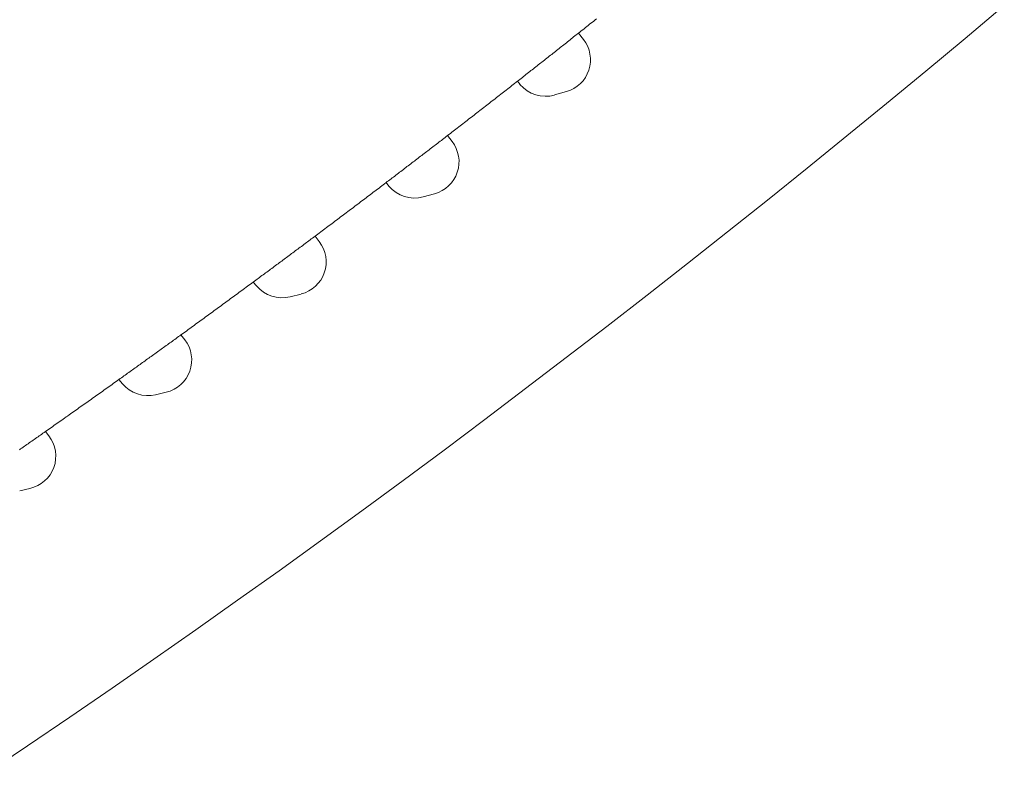
# Model space of a CAD drawing. Units: inches. Extents: x 0 to 6455, y 0 to 4604.
# Drawn here: x 624 to 635, y 2171 to 2180 of the extents above; entities that cross this region are included whole.
import ezdxf

# ---------------------------------------------------------------- set-up
doc = ezdxf.new("R2010")
doc.units = ezdxf.units.IN
doc.header["$MEASUREMENT"] = 0
doc.layers.add('102', color=7, linetype='Continuous', true_color=0xffffff)

msp = doc.modelspace()

# ---------------------------------------------------------------- linework, layer by layer
at = {"layer": '102', "color": 3, "linetype": 'Continuous', "lineweight": 13}
for p, q in [((630.309, 2180.052), (630.369, 2179.974)), ((629.602, 2179.432), (629.571, 2179.47)), ((630.164, 2179.345), (630.02, 2179.304)), ((628.726, 2178.813), (628.782, 2178.741)), ((628.018, 2178.203), (627.983, 2178.245)), ((628.57, 2178.111), (628.431, 2178.073)), ((627.125, 2177.598), (627.176, 2177.532)), ((626.417, 2176.997), (626.379, 2177.044)), ((626.958, 2176.899), (626.824, 2176.865)), ((625.505, 2176.405), (625.551, 2176.346)), ((624.799, 2175.815), (624.756, 2175.866)), ((625.328, 2175.712), (625.199, 2175.682)), ((623.868, 2175.238), (623.909, 2175.185)), ((623.679, 2174.55), (623.557, 2174.522))]:
    msp.add_line(p, q, dxfattribs=at)
for points in [[(623.14, 2171.095), (623.652, 2171.44), (624.163, 2171.786), (624.672, 2172.136), (625.179, 2172.487), (625.685, 2172.841), (626.189, 2173.198), (626.691, 2173.556), (627.192, 2173.917), (627.691, 2174.281), (628.188, 2174.646), (628.684, 2175.014), (629.178, 2175.384), (629.67, 2175.756), (630.161, 2176.13), (630.651, 2176.507), (631.138, 2176.885), (631.624, 2177.266), (632.108, 2177.649), (632.591, 2178.034), (633.072, 2178.42), (633.552, 2178.809), (634.029, 2179.2), (634.506, 2179.593), (634.98, 2179.988), (635.453, 2180.384)], [(630.525, 2180.224), (630.509, 2180.211), (630.492, 2180.198), (630.476, 2180.185), (630.459, 2180.171), (630.442, 2180.158), (630.426, 2180.145), (630.409, 2180.132), (630.392, 2180.118), (630.376, 2180.105), (630.359, 2180.092), (630.342, 2180.079), (630.326, 2180.065), (630.309, 2180.052)], [(630.309, 2180.052), (630.294, 2180.041), (630.279, 2180.029), (630.265, 2180.017), (630.25, 2180.005), (630.235, 2179.994), (630.221, 2179.982), (630.206, 2179.97), (630.191, 2179.959), (630.176, 2179.947), (630.162, 2179.935), (630.147, 2179.924), (630.132, 2179.912), (630.117, 2179.9), (630.103, 2179.889), (630.088, 2179.877), (630.073, 2179.865), (630.058, 2179.854), (630.044, 2179.842), (630.029, 2179.83), (630.014, 2179.819), (629.999, 2179.807), (629.985, 2179.795), (629.97, 2179.784), (629.955, 2179.772), (629.94, 2179.76), (629.925, 2179.749), (629.911, 2179.737), (629.896, 2179.725), (629.881, 2179.714), (629.866, 2179.702), (629.852, 2179.691), (629.837, 2179.679), (629.822, 2179.667), (629.807, 2179.656), (629.792, 2179.644), (629.778, 2179.632), (629.763, 2179.621), (629.748, 2179.609), (629.733, 2179.598), (629.719, 2179.586), (629.704, 2179.574), (629.689, 2179.563), (629.674, 2179.551), (629.659, 2179.539), (629.645, 2179.528), (629.63, 2179.516), (629.615, 2179.505), (629.6, 2179.493), (629.585, 2179.481), (629.571, 2179.47)], [(629.571, 2179.47), (629.554, 2179.457), (629.537, 2179.443), (629.52, 2179.43), (629.503, 2179.417), (629.486, 2179.404), (629.469, 2179.391), (629.453, 2179.378), (629.436, 2179.364), (629.419, 2179.351), (629.402, 2179.338), (629.385, 2179.325), (629.368, 2179.312), (629.351, 2179.299), (629.334, 2179.285), (629.318, 2179.272), (629.301, 2179.259), (629.284, 2179.246), (629.267, 2179.233), (629.25, 2179.22), (629.233, 2179.206), (629.216, 2179.193), (629.199, 2179.18), (629.183, 2179.167), (629.166, 2179.154), (629.149, 2179.141), (629.132, 2179.128), (629.115, 2179.115), (629.098, 2179.101), (629.081, 2179.088), (629.064, 2179.075), (629.047, 2179.062), (629.03, 2179.049), (629.014, 2179.036), (628.997, 2179.023), (628.98, 2179.01), (628.963, 2178.997), (628.946, 2178.983), (628.929, 2178.97), (628.912, 2178.957), (628.895, 2178.944), (628.878, 2178.931), (628.861, 2178.918), (628.844, 2178.905), (628.827, 2178.892), (628.81, 2178.879), (628.794, 2178.866), (628.777, 2178.853), (628.76, 2178.84), (628.743, 2178.826), (628.726, 2178.813)], [(628.726, 2178.813), (628.711, 2178.802), (628.696, 2178.791), (628.681, 2178.779), (628.667, 2178.768), (628.652, 2178.756), (628.637, 2178.745), (628.622, 2178.734), (628.607, 2178.722), (628.592, 2178.711), (628.578, 2178.699), (628.563, 2178.688), (628.548, 2178.677), (628.533, 2178.665), (628.518, 2178.654), (628.503, 2178.642), (628.489, 2178.631), (628.474, 2178.62), (628.459, 2178.608), (628.444, 2178.597), (628.429, 2178.586), (628.414, 2178.574), (628.4, 2178.563), (628.385, 2178.551), (628.37, 2178.54), (628.355, 2178.529), (628.34, 2178.517), (628.325, 2178.506), (628.311, 2178.495), (628.296, 2178.483), (628.281, 2178.472), (628.266, 2178.461), (628.251, 2178.449), (628.236, 2178.438), (628.221, 2178.426), (628.207, 2178.415), (628.192, 2178.404), (628.177, 2178.392), (628.162, 2178.381), (628.147, 2178.37), (628.132, 2178.358), (628.117, 2178.347), (628.103, 2178.336), (628.088, 2178.324), (628.073, 2178.313), (628.058, 2178.302), (628.043, 2178.29), (628.028, 2178.279), (628.013, 2178.268), (627.998, 2178.257), (627.983, 2178.245)], [(627.983, 2178.245), (627.966, 2178.232), (627.949, 2178.219), (627.932, 2178.206), (627.915, 2178.193), (627.898, 2178.18), (627.881, 2178.167), (627.864, 2178.154), (627.846, 2178.141), (627.829, 2178.128), (627.812, 2178.115), (627.795, 2178.102), (627.778, 2178.089), (627.761, 2178.076), (627.744, 2178.063), (627.726, 2178.05), (627.709, 2178.037), (627.692, 2178.024), (627.675, 2178.011), (627.658, 2177.998), (627.641, 2177.985), (627.623, 2177.972), (627.606, 2177.959), (627.589, 2177.946), (627.572, 2177.934), (627.555, 2177.921), (627.538, 2177.908), (627.52, 2177.895), (627.503, 2177.882), (627.486, 2177.869), (627.469, 2177.856), (627.452, 2177.843), (627.434, 2177.83), (627.417, 2177.817), (627.4, 2177.804), (627.383, 2177.791), (627.366, 2177.778), (627.348, 2177.765), (627.331, 2177.752), (627.314, 2177.739), (627.297, 2177.727), (627.28, 2177.714), (627.262, 2177.701), (627.245, 2177.688), (627.228, 2177.675), (627.211, 2177.662), (627.194, 2177.649), (627.176, 2177.636), (627.159, 2177.623), (627.142, 2177.611), (627.125, 2177.598)], [(627.125, 2177.598), (627.11, 2177.586), (627.095, 2177.575), (627.08, 2177.564), (627.065, 2177.553), (627.05, 2177.542), (627.035, 2177.531), (627.02, 2177.52), (627.006, 2177.509), (626.991, 2177.498), (626.976, 2177.486), (626.961, 2177.475), (626.946, 2177.464), (626.931, 2177.453), (626.916, 2177.442), (626.901, 2177.431), (626.886, 2177.42), (626.871, 2177.409), (626.857, 2177.398), (626.842, 2177.387), (626.827, 2177.375), (626.812, 2177.364), (626.797, 2177.353), (626.782, 2177.342), (626.767, 2177.331), (626.752, 2177.32), (626.737, 2177.309), (626.722, 2177.298), (626.707, 2177.287), (626.692, 2177.276), (626.678, 2177.265), (626.663, 2177.254), (626.648, 2177.243), (626.633, 2177.232), (626.618, 2177.22), (626.603, 2177.209), (626.588, 2177.198), (626.573, 2177.187), (626.558, 2177.176), (626.543, 2177.165), (626.528, 2177.154), (626.513, 2177.143), (626.498, 2177.132), (626.483, 2177.121), (626.468, 2177.11), (626.453, 2177.099), (626.439, 2177.088), (626.424, 2177.077), (626.409, 2177.066), (626.394, 2177.055), (626.379, 2177.044)], [(626.379, 2177.044), (626.361, 2177.031), (626.344, 2177.018), (626.326, 2177.005), (626.309, 2176.992), (626.292, 2176.98), (626.274, 2176.967), (626.257, 2176.954), (626.239, 2176.941), (626.222, 2176.928), (626.204, 2176.916), (626.187, 2176.903), (626.17, 2176.89), (626.152, 2176.877), (626.135, 2176.864), (626.117, 2176.852), (626.1, 2176.839), (626.082, 2176.826), (626.065, 2176.813), (626.048, 2176.8), (626.03, 2176.788), (626.013, 2176.775), (625.995, 2176.762), (625.978, 2176.749), (625.96, 2176.736), (625.943, 2176.724), (625.925, 2176.711), (625.908, 2176.698), (625.89, 2176.685), (625.873, 2176.673), (625.855, 2176.66), (625.838, 2176.647), (625.82, 2176.634), (625.803, 2176.622), (625.785, 2176.609), (625.768, 2176.596), (625.751, 2176.583), (625.733, 2176.571), (625.716, 2176.558), (625.698, 2176.545), (625.681, 2176.533), (625.663, 2176.52), (625.646, 2176.507), (625.628, 2176.494), (625.611, 2176.482), (625.593, 2176.469), (625.576, 2176.456), (625.558, 2176.444), (625.541, 2176.431), (625.523, 2176.418), (625.505, 2176.405)], [(625.505, 2176.405), (625.491, 2176.395), (625.476, 2176.384), (625.461, 2176.373), (625.446, 2176.362), (625.431, 2176.351), (625.416, 2176.34), (625.401, 2176.33), (625.386, 2176.319), (625.371, 2176.308), (625.356, 2176.297), (625.341, 2176.286), (625.326, 2176.276), (625.311, 2176.265), (625.296, 2176.254), (625.281, 2176.243), (625.266, 2176.232), (625.251, 2176.222), (625.236, 2176.211), (625.221, 2176.2), (625.206, 2176.189), (625.191, 2176.178), (625.176, 2176.168), (625.161, 2176.157), (625.146, 2176.146), (625.131, 2176.135), (625.116, 2176.124), (625.101, 2176.114), (625.086, 2176.103), (625.071, 2176.092), (625.056, 2176.081), (625.041, 2176.071), (625.026, 2176.06), (625.011, 2176.049), (624.996, 2176.038), (624.981, 2176.027), (624.966, 2176.017), (624.951, 2176.006), (624.936, 2175.995), (624.921, 2175.984), (624.906, 2175.974), (624.891, 2175.963), (624.876, 2175.952), (624.861, 2175.941), (624.846, 2175.931), (624.831, 2175.92), (624.816, 2175.909), (624.801, 2175.898), (624.786, 2175.888), (624.771, 2175.877), (624.756, 2175.866)], [(624.756, 2175.866), (624.738, 2175.854), (624.721, 2175.841), (624.703, 2175.828), (624.685, 2175.816), (624.668, 2175.803), (624.65, 2175.79), (624.632, 2175.778), (624.614, 2175.765), (624.597, 2175.753), (624.579, 2175.74), (624.561, 2175.727), (624.544, 2175.715), (624.526, 2175.702), (624.508, 2175.689), (624.49, 2175.677), (624.473, 2175.664), (624.455, 2175.652), (624.437, 2175.639), (624.419, 2175.626), (624.402, 2175.614), (624.384, 2175.601), (624.366, 2175.589), (624.348, 2175.576), (624.331, 2175.564), (624.313, 2175.551), (624.295, 2175.538), (624.277, 2175.526), (624.26, 2175.513), (624.242, 2175.501), (624.224, 2175.488), (624.206, 2175.476), (624.188, 2175.463), (624.171, 2175.45), (624.153, 2175.438), (624.135, 2175.425), (624.117, 2175.413), (624.1, 2175.4), (624.082, 2175.388), (624.064, 2175.375), (624.046, 2175.363), (624.028, 2175.35), (624.011, 2175.338), (623.993, 2175.325), (623.975, 2175.313), (623.957, 2175.3), (623.939, 2175.288), (623.922, 2175.275), (623.904, 2175.263), (623.886, 2175.25), (623.868, 2175.238)], [(623.868, 2175.238), (623.853, 2175.227), (623.838, 2175.216), (623.823, 2175.206), (623.808, 2175.195), (623.793, 2175.185), (623.778, 2175.174), (623.763, 2175.164), (623.748, 2175.153), (623.733, 2175.143), (623.718, 2175.132), (623.703, 2175.122), (623.688, 2175.111), (623.673, 2175.101), (623.658, 2175.09), (623.643, 2175.08), (623.628, 2175.069), (623.613, 2175.059), (623.598, 2175.048), (623.583, 2175.038), (623.568, 2175.027), (623.553, 2175.017)]]:
    msp.add_lwpolyline(points, dxfattribs=at)
for centre, start, end in [((630.053, 2179.729), 286.0727, 37.7087), ((629.909, 2179.688), 219.7087, 286.0727), ((628.465, 2178.497), 285.2108, 37.7087), ((628.326, 2178.459), 219.7087, 285.2108), ((626.859, 2177.287), 284.3324, 37.7087), ((626.725, 2177.253), 219.7087, 284.3324), ((625.235, 2176.101), 283.4377, 37.7087), ((625.106, 2176.071), 219.7087, 283.4377), ((623.593, 2174.94), 282.5262, 37.7087)]:
    msp.add_arc(centre, 0.4, start, end, dxfattribs=at)

doc.saveas('drawing.dxf')
